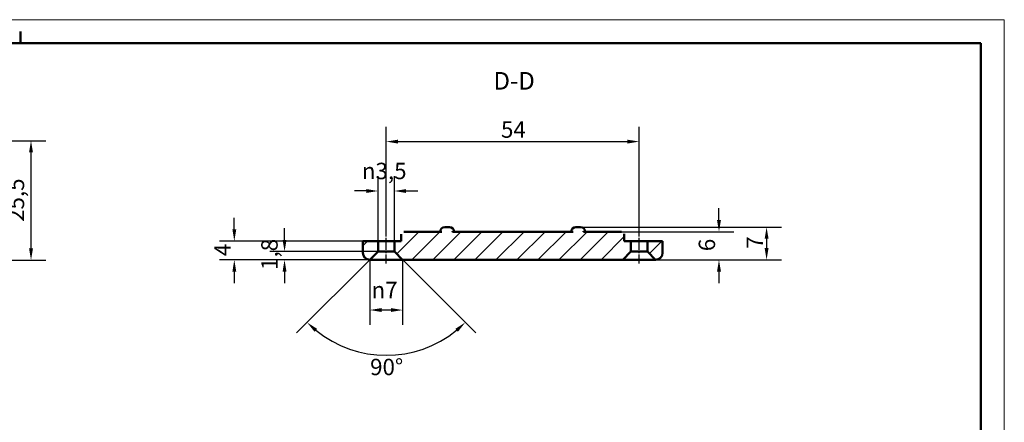
# Model space of a CAD drawing. Extents: x 0 to 594, y 0 to 420.
# Drawn here: x 384 to 594, y 334 to 420 of the extents above; entities that cross this region are included whole.
import ezdxf

# ---------------------------------------------------------------- set-up
doc = ezdxf.new("R2010")
doc.units = 0
doc.linetypes.add('CHAIN', pattern=[0.3543, 0.2362, -0.0295, 0.0591, -0.0295])
doc.layers.get('0').update_dxf_attribs({"lineweight": 25})
for name, color, linetype, lineweight in [('Geometria schizzo(ISO)', 7, 'Continuous', 50), ('Linea del centro(ISO)', 179, 'CHAIN', 25), ('Quote(ISO)', 7, 'Continuous', 25), ('Simboli(ISO)', 7, 'Continuous', 25), ('Spigoli visibili(ISO)', 7, 'Continuous', 50), ('Tratteggio', 3, 'Continuous', 9)]:
    doc.layers.add(name, color=color, linetype=linetype, lineweight=lineweight)
doc.styles.add('DEFAULT-ISO~0', font='ARIAL.TTF')
doc.styles.add('Stile testo32', font='ARIAL.TTF')
doc.dimstyles.new('DEFAULT-ISO-Metodo 1b', dxfattribs={"dimtxt": 3.5, "dimasz": 2.5, "dimexe": 3.175, "dimexo": 0, "dimgap": 0.762, "dimtad": 1, "dimtoh": 1, "dimrnd": 1e-08, "dimtxsty": 'DEFAULT-ISO~0', "dimcen": 0.09, "dimdle": 10, "dimclrd": 2, "dimclre": 2, "dimclrt": 6, "dimazin": 2, "dimtfac": 0.714286, "dimtofl": 0, "dimtmove": 0, "dimatfit": 3, "dimfxl": 0, "dimtolj": 1, "dimlwd": 25, "dimlwe": 25, "dimarcsym": 0})

# ---------------------------------------------------------------- blocks, each defined once
blk = doc.blocks.new('Bordi A2')
at = {"layer": 'Geometria schizzo(ISO)', "color": 4, "lineweight": 18}
for p, q in [((0, 420), (594, 420)), ((594, 420), (594, 0))]:
    blk.add_line(p, q, dxfattribs=at)
at = {"layer": 'Geometria schizzo(ISO)'}
for p, q in [((384, 415), (384, 417.5)), ((5, 415), (589, 415)), ((589, 415), (589, 5))]:
    blk.add_line(p, q, dxfattribs=at)
blk = doc.blocks.new('*D97')
at = {"layer": 'Defpoints', "color": 0, "linetype": 'Continuous'}
for p in [(458.55, 368.72), (465.55, 368.72), (458.55, 358)]:
    blk.add_point(p, dxfattribs=at)
at = {"layer": 'Quote(ISO)', "color": 2, "linetype": 'Continuous', "lineweight": 25}
for p, q in [((458.55, 368.72), (458.55, 354.83)), ((465.55, 368.72), (465.55, 354.83)), ((463.05, 358), (461.05, 358))]:
    blk.add_line(p, q, dxfattribs=at)
at = {"layer": 'Quote(ISO)', "color": 2, "linetype": 'Continuous'}
for points in [[(461.05, 358.42), (461.05, 357.59), (458.55, 358)], [(463.05, 358.42), (463.05, 357.59), (465.55, 358)]]:
    blk.add_solid(points, dxfattribs=at)
at = {"layer": 'Quote(ISO)', "color": 6, "linetype": 'Continuous', "lineweight": 25, "insert": (458.91, 364.03), "char_height": 3.5, "attachment_point": 1, "style": 'DEFAULT-ISO~0'}
blk.add_mtext('\\A1;\\fAIGDT|b0|i0;\\H3.5000;n\\fArial|b0|i0;\\H3.5000;7', dxfattribs=at)
blk = doc.blocks.new('*D98')
at = {"layer": 'Defpoints', "color": 0, "linetype": 'Continuous'}
for p in [(462.05, 372.22), (463.8, 370.47), (458.55, 368.72), (455.87, 349.16)]:
    blk.add_point(p, dxfattribs=at)
at = {"layer": 'Quote(ISO)', "color": 2, "linetype": 'Continuous', "lineweight": 25}
for p, q in [((463.8, 370.47), (481.17, 353.1)), ((458.55, 368.72), (442.92, 353.1))]:
    blk.add_line(p, q, dxfattribs=at)
blk.add_arc((462.05, 372.22), 23.87, 231.0036, 308.9964, dxfattribs=at)
at = {"layer": 'Quote(ISO)', "color": 2, "linetype": 'Continuous'}
for points in [[(446.75, 353.36), (447.3, 353.98), (445.17, 355.34)], [(476.79, 353.98), (477.35, 353.36), (478.92, 355.34)]]:
    blk.add_solid(points, dxfattribs=at)
at = {"layer": 'Quote(ISO)', "color": 6, "linetype": 'Continuous', "lineweight": 25, "insert": (458.61, 347.59), "char_height": 3.5, "attachment_point": 1, "style": 'DEFAULT-ISO~0'}
blk.add_mtext('\\A1;90°', dxfattribs=at)
blk = doc.blocks.new('*D99')
at = {"layer": 'Defpoints', "color": 0, "linetype": 'Continuous'}
for p in [(460.3, 383.42), (460.3, 372.72), (463.8, 372.72)]:
    blk.add_point(p, dxfattribs=at)
at = {"layer": 'Quote(ISO)', "color": 2, "linetype": 'Continuous', "lineweight": 25}
for p, q in [((460.3, 372.72), (460.3, 386.59)), ((463.8, 372.72), (463.8, 386.59)), ((457.8, 383.42), (455.3, 383.42)), ((466.3, 383.42), (468.8, 383.42))]:
    blk.add_line(p, q, dxfattribs=at)
at = {"layer": 'Quote(ISO)', "color": 2, "linetype": 'Continuous'}
for points in [[(457.8, 383.83), (457.8, 383), (460.3, 383.42)], [(466.3, 383.83), (466.3, 383), (463.8, 383.42)]]:
    blk.add_solid(points, dxfattribs=at)
at = {"layer": 'Quote(ISO)', "color": 6, "linetype": 'Continuous', "lineweight": 25, "insert": (456.85, 389.45), "char_height": 3.5, "attachment_point": 1, "style": 'DEFAULT-ISO~0'}
blk.add_mtext('\\A1;\\fAIGDT|b0|i0;\\H3.5000;n\\fArial|b0|i0;\\H3.5000;3,5', dxfattribs=at)
blk = doc.blocks.new('*D100')
at = {"layer": 'Defpoints', "color": 0, "linetype": 'Continuous'}
for p in [(440.34, 370.47), (462.05, 370.47), (460.3, 368.72)]:
    blk.add_point(p, dxfattribs=at)
at = {"layer": 'Quote(ISO)', "color": 2, "linetype": 'Continuous', "lineweight": 25}
for p, q in [((440.34, 372.97), (440.34, 375.47)), ((462.05, 370.47), (437.17, 370.47)), ((460.3, 368.72), (437.17, 368.72)), ((440.34, 366.22), (440.34, 363.72))]:
    blk.add_line(p, q, dxfattribs=at)
at = {"layer": 'Quote(ISO)', "color": 2, "linetype": 'Continuous'}
for points in [[(439.93, 372.97), (440.76, 372.97), (440.34, 370.47)], [(439.93, 366.22), (440.76, 366.22), (440.34, 368.72)]]:
    blk.add_solid(points, dxfattribs=at)
at = {"layer": 'Quote(ISO)', "color": 6, "linetype": 'Continuous', "lineweight": 25, "insert": (435.37, 366.57), "char_height": 3.5, "attachment_point": 1, "rotation": 90, "style": 'DEFAULT-ISO~0'}
blk.add_mtext('\\A1;1,8', dxfattribs=at)
blk = doc.blocks.new('*D101')
at = {"layer": 'Defpoints', "color": 0, "linetype": 'Continuous'}
for p in [(429.62, 372.72), (462.05, 372.72), (460.3, 368.72)]:
    blk.add_point(p, dxfattribs=at)
at = {"layer": 'Quote(ISO)', "color": 2, "linetype": 'Continuous', "lineweight": 25}
for p, q in [((429.62, 375.22), (429.62, 377.72)), ((462.05, 372.72), (426.45, 372.72)), ((460.3, 368.72), (426.45, 368.72)), ((429.62, 366.22), (429.62, 363.72))]:
    blk.add_line(p, q, dxfattribs=at)
at = {"layer": 'Quote(ISO)', "color": 2, "linetype": 'Continuous'}
for points in [[(429.21, 375.22), (430.04, 375.22), (429.62, 372.72)], [(429.21, 366.22), (430.04, 366.22), (429.62, 368.72)]]:
    blk.add_solid(points, dxfattribs=at)
at = {"layer": 'Quote(ISO)', "color": 6, "linetype": 'Continuous', "lineweight": 25, "insert": (425.36, 369.51), "char_height": 3.5, "attachment_point": 1, "rotation": 90, "style": 'DEFAULT-ISO~0'}
blk.add_mtext('\\A1;4', dxfattribs=at)
blk = doc.blocks.new('*D102')
at = {"layer": 'Defpoints', "color": 0, "linetype": 'Continuous'}
for p in [(516.05, 393.97), (462.05, 375.22), (516.05, 375.22)]:
    blk.add_point(p, dxfattribs=at)
at = {"layer": 'Quote(ISO)', "color": 2, "linetype": 'Continuous', "lineweight": 25}
for p, q in [((462.05, 375.22), (462.05, 397.14)), ((516.05, 375.22), (516.05, 397.14)), ((464.55, 393.97), (513.55, 393.97))]:
    blk.add_line(p, q, dxfattribs=at)
at = {"layer": 'Quote(ISO)', "color": 2, "linetype": 'Continuous'}
for points in [[(464.55, 394.38), (464.55, 393.55), (462.05, 393.97)], [(513.55, 394.38), (513.55, 393.55), (516.05, 393.97)]]:
    blk.add_solid(points, dxfattribs=at)
at = {"layer": 'Quote(ISO)', "color": 6, "linetype": 'Continuous', "lineweight": 25, "insert": (486.55, 398.29), "char_height": 3.5, "attachment_point": 1, "style": 'DEFAULT-ISO~0'}
blk.add_mtext('\\A1;54', dxfattribs=at)
blk = doc.blocks.new('*D103')
at = {"layer": 'Defpoints', "color": 0, "linetype": 'Continuous'}
for p in [(512.26, 374.72), (512.55, 368.72), (533.09, 368.72)]:
    blk.add_point(p, dxfattribs=at)
at = {"layer": 'Quote(ISO)', "color": 2, "linetype": 'Continuous', "lineweight": 25}
for p, q in [((533.09, 377.22), (533.09, 379.72)), ((512.26, 374.72), (536.27, 374.72)), ((512.55, 368.72), (536.27, 368.72)), ((533.09, 366.22), (533.09, 363.72))]:
    blk.add_line(p, q, dxfattribs=at)
at = {"layer": 'Quote(ISO)', "color": 2, "linetype": 'Continuous'}
for points in [[(532.67, 377.22), (533.51, 377.22), (533.09, 374.72)], [(532.67, 366.22), (533.51, 366.22), (533.09, 368.72)]]:
    blk.add_solid(points, dxfattribs=at)
at = {"layer": 'Quote(ISO)', "color": 6, "linetype": 'Continuous', "lineweight": 25, "insert": (528.76, 370.57), "char_height": 3.5, "attachment_point": 1, "rotation": 90, "style": 'DEFAULT-ISO~0'}
blk.add_mtext('\\A1;6', dxfattribs=at)
blk = doc.blocks.new('*D108')
at = {"layer": 'Defpoints', "color": 0, "linetype": 'Continuous'}
for p in [(354.43, 394.16), (386.22, 394.16), (362.17, 368.66)]:
    blk.add_point(p, dxfattribs=at)
at = {"layer": 'Quote(ISO)', "color": 2, "linetype": 'Continuous', "lineweight": 25}
for p, q in [((354.43, 394.16), (389.4, 394.16)), ((386.22, 371.16), (386.22, 391.66)), ((362.17, 368.66), (389.4, 368.66))]:
    blk.add_line(p, q, dxfattribs=at)
at = {"layer": 'Quote(ISO)', "color": 2, "linetype": 'Continuous'}
for points in [[(385.8, 391.66), (386.64, 391.66), (386.22, 394.16)], [(385.8, 371.16), (386.64, 371.16), (386.22, 368.66)]]:
    blk.add_solid(points, dxfattribs=at)
at = {"layer": 'Quote(ISO)', "color": 6, "linetype": 'Continuous', "lineweight": 25, "insert": (381.25, 376.82), "char_height": 3.5, "attachment_point": 1, "rotation": 90, "style": 'DEFAULT-ISO~0'}
blk.add_mtext('\\A1;25,5', dxfattribs=at)
blk = doc.blocks.new('*D110')
at = {"layer": 'Defpoints', "color": 0, "linetype": 'Continuous'}
for p in [(503.55, 375.72), (512.55, 368.72), (543.25, 368.72)]:
    blk.add_point(p, dxfattribs=at)
at = {"layer": 'Quote(ISO)', "color": 2, "linetype": 'Continuous', "lineweight": 25}
for p, q in [((503.55, 375.72), (546.43, 375.72)), ((543.25, 373.22), (543.25, 371.22)), ((512.55, 368.72), (546.43, 368.72))]:
    blk.add_line(p, q, dxfattribs=at)
at = {"layer": 'Quote(ISO)', "color": 2, "linetype": 'Continuous'}
for points in [[(542.84, 373.22), (543.67, 373.22), (543.25, 375.72)], [(542.84, 371.22), (543.67, 371.22), (543.25, 368.72)]]:
    blk.add_solid(points, dxfattribs=at)
at = {"layer": 'Quote(ISO)', "color": 6, "linetype": 'Continuous', "lineweight": 25, "insert": (538.99, 371.09), "char_height": 3.5, "attachment_point": 1, "rotation": 90, "style": 'DEFAULT-ISO~0'}
blk.add_mtext('\\A1;7', dxfattribs=at)

msp = doc.modelspace()

# ---------------------------------------------------------------- hatches: boundary and pattern name
at = {"layer": 'Tratteggio'}
h = msp.add_hatch(dxfattribs=at)
h.set_pattern_fill('ANSI31', color=256, scale=25.4, style=0)
h.set_pattern_definition([(45, (0, 0), (-2.245064, 2.245064), [])])
edge = h.paths.add_edge_path()
edge.add_line((517.796, 372.721), (517.796, 370.471))
edge.add_line((517.796, 370.471), (519.546, 368.721))
edge.add_ellipse((519.546, 370.221), major_axis=(0, -1.5), ratio=1, start_angle=0, end_angle=90)
edge.add_line((521.046, 370.221), (521.046, 372.721))
edge.add_line((521.046, 372.721), (517.796, 372.721))
edge = h.paths.add_edge_path()
edge.add_ellipse((458.546, 370.221), major_axis=(-1.5, 0), ratio=1, start_angle=0, end_angle=90)
edge.add_line((458.546, 368.721), (460.296, 370.471))
edge.add_line((460.296, 370.471), (460.296, 372.721))
edge.add_line((460.296, 372.721), (457.046, 372.721))
edge.add_line((457.046, 372.721), (457.046, 370.221))
edge = h.paths.add_edge_path()
edge.add_line((501.928, 374.721), (476.164, 374.721))
edge.add_spline(control_points=[(476.164, 374.721), (476.164, 374.798), (476.149, 374.889), (476.098, 375.04), (476.05, 375.127), (475.939, 375.271), (475.849, 375.35), (475.706, 375.439), (475.632, 375.475), (475.411, 375.557), (475.213, 375.587), (475.046, 375.587), (474.878, 375.587), (474.68, 375.557), (474.459, 375.475), (474.385, 375.439), (474.243, 375.35), (474.153, 375.271), (474.041, 375.127), (473.994, 375.04), (473.943, 374.889), (473.928, 374.798), (473.928, 374.721)], knot_values=[-0.1484537, -0.1484537, -0.1484537, -0.1484537, -0.1253896, -0.1253896, -0.1006571, -0.1006571, -0.0706813, -0.0706813, -0.050175, -0.050175, 0, 0, 0, 0.050175, 0.050175, 0.0706813, 0.0706813, 0.1006571, 0.1006571, 0.1253896, 0.1253896, 0.1484537, 0.1484537, 0.1484537, 0.1484537], degree=3, periodic=0)
edge.add_line((473.928, 374.721), (465.827, 374.721))
edge.add_spline(control_points=[(465.827, 374.721), (465.741, 374.721), (465.639, 374.705), (465.493, 374.65), (465.42, 374.608), (465.321, 374.518), (465.277, 374.457), (465.227, 374.347), (465.213, 374.279), (465.213, 374.221)], knot_values=[0.1171826, 0.1171826, 0.1171826, 0.1171826, 0.1428775, 0.1428775, 0.1640915, 0.1640915, 0.1828657, 0.1828657, 0.2002992, 0.2002992, 0.2002992, 0.2002992], degree=3, periodic=0)
edge.add_line((465.213, 374.221), (465.213, 372.721))
edge.add_line((465.213, 372.721), (463.796, 372.721))
edge.add_line((463.796, 372.721), (463.796, 370.471))
edge.add_line((463.796, 370.471), (465.546, 368.721))
edge.add_line((465.546, 368.721), (512.546, 368.721))
edge.add_line((512.546, 368.721), (514.296, 370.471))
edge.add_line((514.296, 370.471), (514.296, 372.721))
edge.add_line((514.296, 372.721), (512.879, 372.721))
edge.add_line((512.879, 372.721), (512.879, 374.221))
edge.add_spline(control_points=[(512.879, 374.221), (512.879, 374.279), (512.864, 374.347), (512.815, 374.457), (512.77, 374.518), (512.672, 374.608), (512.599, 374.65), (512.452, 374.705), (512.35, 374.721), (512.265, 374.721)], knot_values=[0.2002992, 0.2002992, 0.2002992, 0.2002992, 0.2177327, 0.2177327, 0.2365069, 0.2365069, 0.2577208, 0.2577208, 0.2834157, 0.2834157, 0.2834157, 0.2834157], degree=3, periodic=0)
edge.add_line((512.265, 374.721), (504.164, 374.721))
edge.add_spline(control_points=[(504.164, 374.721), (504.164, 374.798), (504.149, 374.889), (504.098, 375.04), (504.05, 375.127), (503.939, 375.271), (503.849, 375.35), (503.706, 375.439), (503.632, 375.475), (503.411, 375.557), (503.213, 375.587), (503.046, 375.587), (502.878, 375.587), (502.68, 375.557), (502.459, 375.475), (502.385, 375.439), (502.243, 375.35), (502.153, 375.271), (502.041, 375.127), (501.994, 375.04), (501.943, 374.889), (501.928, 374.798), (501.928, 374.721)], knot_values=[-0.1484537, -0.1484537, -0.1484537, -0.1484537, -0.1253896, -0.1253896, -0.1006571, -0.1006571, -0.0706813, -0.0706813, -0.050175, -0.050175, 0, 0, 0, 0.050175, 0.050175, 0.0706813, 0.0706813, 0.1006571, 0.1006571, 0.1253896, 0.1253896, 0.1484537, 0.1484537, 0.1484537, 0.1484537], degree=3, periodic=0)

# ---------------------------------------------------------------- linework, layer by layer
at = {"layer": 'Linea del centro(ISO)', "linetype": 'CHAIN', "ltscale": 8.056153}
for p, q in [((462.046, 367.971), (462.046, 375.221)), ((516.046, 367.971), (516.046, 375.221))]:
    msp.add_line(p, q, dxfattribs=at)
at = {"layer": 'Spigoli visibili(ISO)'}
for p, q in [((465.213, 374.221), (465.213, 372.721)), ((473.928, 374.721), (465.827, 374.721)), ((474.546, 375.721), (475.546, 375.721)), ((501.928, 374.721), (476.164, 374.721)), ((502.546, 375.721), (503.546, 375.721)), ((512.265, 374.721), (504.164, 374.721)), ((512.879, 372.721), (512.879, 374.221)), ((460.296, 372.721), (457.046, 372.721)), ((457.046, 372.721), (457.046, 370.221)), ((460.296, 370.471), (460.296, 372.721)), ((460.296, 372.721), (463.796, 372.721)), ((465.213, 372.721), (463.796, 372.721)), ((463.796, 372.721), (463.796, 370.471)), ((514.296, 372.721), (512.879, 372.721)), ((514.296, 370.471), (514.296, 372.721)), ((514.296, 372.721), (517.796, 372.721)), ((521.046, 372.721), (517.796, 372.721)), ((517.796, 372.721), (517.796, 370.471)), ((521.046, 372.721), (521.046, 370.221)), ((458.546, 368.721), (460.296, 370.471)), ((460.296, 370.471), (463.796, 370.471)), ((463.796, 370.471), (465.546, 368.721)), ((512.546, 368.721), (514.296, 370.471)), ((514.296, 370.471), (517.796, 370.471)), ((517.796, 370.471), (519.546, 368.721)), ((462.046, 368.721), (458.546, 368.721)), ((465.546, 368.721), (462.046, 368.721)), ((465.546, 368.721), (512.546, 368.721)), ((516.046, 368.721), (512.546, 368.721)), ((519.546, 368.721), (516.046, 368.721))]:
    msp.add_line(p, q, dxfattribs=at)
at = {"layer": 'Spigoli visibili(ISO)', "flags": 128}
for points in [[(465.827, 374.721), (465.791, 374.72)], [(476.164, 374.721), (476.152, 374.852)], [(504.164, 374.721), (504.152, 374.852)], [(512.879, 374.221), (512.877, 374.256)]]:
    msp.add_lwpolyline(points, dxfattribs=at)
at = {"layer": 'Spigoli visibili(ISO)'}
for centre, radius, start, end in [((474.546, 374.721), 1, 90, 180), ((475.546, 374.721), 1, 0, 90), ((502.546, 374.721), 1, 90, 180), ((503.546, 374.721), 1, 0, 90), ((458.546, 370.221), 1.5, 180, 270), ((519.546, 370.221), 1.5, 270, 0)]:
    msp.add_arc(centre, radius, start, end, dxfattribs=at)

# ---------------------------------------------------------------- block references
msp.add_blockref('Bordi A2', (0, 0))

# ---------------------------------------------------------------- texts
at = {"layer": 'Simboli(ISO)', "color": 7, "insert": (484.956, 403.898), "char_height": 3.75, "attachment_point": 7, "style": 'Stile testo32'}
msp.add_mtext('D-D ', dxfattribs=at)

# ---------------------------------------------------------------- dimensions: what is measured, and where the dimension line sits
at = {"layer": 'Quote(ISO)', "color": 2, "linetype": 'Continuous', "lineweight": 25}
for base, p1, p2, angle, override, picture, middle in [((516.046, 393.966), (462.046, 375.221), (516.046, 375.221), 180, {"dimdec": 2, "dimtp": 0, "dimtm": 0, "dimtdec": 2}, '*D102', (489.046, 393.966)), ((386.221, 394.164), (362.165, 368.664), (354.43, 394.164), 270, {"dimtoh": 0, "dimdec": 2, "dimtp": 0, "dimtm": 0, "dimtdec": 2, "dimtmove": 1}, '*D108', (386.221, 381.414)), ((533.091, 368.721), (512.265, 374.721), (512.546, 368.721), 90, {"dimtoh": 0, "dimdec": 2, "dimtp": 0, "dimtm": 0, "dimtdec": 2}, '*D103', (533.091, 371.721)), ((429.624, 372.721), (460.296, 368.721), (462.046, 372.721), 270, {"dimtoh": 0, "dimdec": 2, "dimtp": 0, "dimtm": 0, "dimtdec": 2}, '*D101', (429.624, 370.721)), ((440.342401862, 370.470788742), (460.295711111, 368.720788742), (462.045710816, 370.470788742), 270.000000001, {"dimtoh": 0, "dimdec": 1, "dimtp": 0, "dimtm": 0, "dimtdec": 2}, '*D100', (440.342401862, 369.595788742)), ((543.254, 368.721), (503.546, 375.721), (512.546, 368.721), 90, {"dimtoh": 0, "dimdec": 2, "dimtp": 0, "dimtm": 0, "dimtdec": 2}, '*D110', (543.254, 372.221))]:
    dim = msp.add_linear_dim(base=base, p1=p1, p2=p2, angle=angle, dimstyle='DEFAULT-ISO-Metodo 1b', override=override, dxfattribs=at)
    dim.commit()
    dim.dimension.update_dxf_attribs({"geometry": picture, "text_midpoint": middle, "dimtype": 160})
for base, p1, p2, override, picture, middle in [((460.296, 383.418), (463.796, 372.721), (460.296, 372.721), {"dimtih": 1, "dimtoh": 1, "dimdec": 2, "dimtp": 0, "dimtm": 0, "dimtdec": 2}, '*D99', (462.046, 383.418)), ((458.546, 358.002), (465.546, 368.721), (458.546, 368.721), {"dimdec": 2, "dimtp": 0, "dimtm": 0, "dimtdec": 2}, '*D97', (462.046, 358.002))]:
    dim = msp.add_linear_dim(base=base, p1=p1, p2=p2, angle=180, text='\\fAIGDT|b0|i0;\\H3.5000;n\\fArial|b0|i0;\\H3.5000;<>', dimstyle='DEFAULT-ISO-Metodo 1b', override=override, dxfattribs=at)
    dim.commit()
    dim.dimension.update_dxf_attribs({"geometry": picture, "text_midpoint": middle, "dimtype": 160})
dim = msp.add_angular_dim_3p(base=(455.868, 349.164), center=(462.046, 372.221), p1=(458.546, 368.721), p2=(463.796, 370.471), dimstyle='DEFAULT-ISO-Metodo 1b', override={"dimtad": 2, "dimtih": 1, "dimadec": 2, "dimtp": 0, "dimtm": 0, "dimtdec": 2}, dxfattribs=at)
dim.commit()
dim.dimension.update_dxf_attribs({"geometry": '*D98', "text_midpoint": (462.046, 348.351), "dimtype": 165})

doc.saveas('drawing.dxf')
